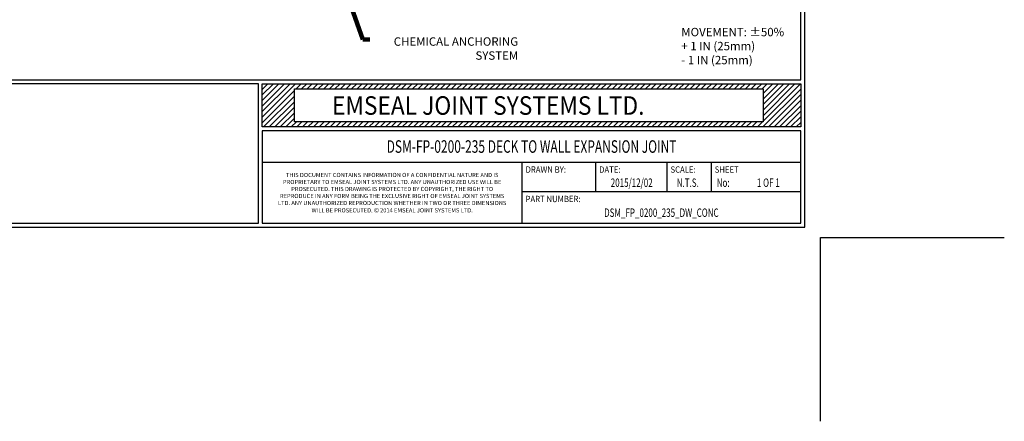
# Model space of a CAD drawing. Units: inches. Extents: x 34.4 to 83.8, y -2.8 to 37.2.
# Drawn here: x 51 to 83.8, y -2.8 to 10.5 of the extents above; entities that cross this region are included whole.
import ezdxf
from ezdxf.enums import TextEntityAlignment as Align

# ---------------------------------------------------------------- set-up
doc = ezdxf.new("R2010")
doc.units = ezdxf.units.IN
doc.header["$MEASUREMENT"] = 0
for name, color, linetype, lineweight in [('TBLOCK-T1', 7, 'Continuous', 15), ('TBLOCK-T2', 7, 'Continuous', 18), ('TBLOCK-T3', 241, 'Continuous', 20), ('TBLOCK-T5', 111, 'Continuous', 30), ('TEXT - 4', 241, 'Continuous', 25)]:
    doc.layers.add(name, color=color, linetype=linetype, lineweight=lineweight)
doc.styles.add('ROMANC', font='ROMANC.shx', dxfattribs={"width": 0.7, "height": 3.2})
doc.styles.add('ROMANS', font='romans', dxfattribs={"width": 0.9})
doc.styles.add('ROMANT', font='ROMANT.shx', dxfattribs={"width": 0.9, "height": 6.3})
doc.styles.get("Standard").update_dxf_attribs({"font": 'arial.ttf'})
doc.dimstyles.get("Standard").update_dxf_attribs({"dimtxt": 0.18, "dimasz": 0.18, "dimexe": 0.18, "dimexo": 0.0625, "dimgap": 0.09, "dimtad": 0, "dimtih": 1, "dimtoh": 1, "dimdec": 4, "dimzin": 0, "dimdsep": 46, "dimtxsty": 'Standard', "dimcen": 0.09, "dimadec": 0, "dimazin": 0, "dimtfac": 1, "dimtdec": 4, "dimtofl": 0, "dimtmove": 0, "dimatfit": 3, "dimfxl": 1, "dimtolj": 1, "dimtzin": 0, "dimarcsym": 0})

# ---------------------------------------------------------------- blocks, each defined once
blk = doc.blocks.new('*X5')
at = {"color": 0}
for p, q in [((136.3, 33.06), (144.79, 41.56)), ((136.3, 34.47), (143.38, 41.56)), ((136.3, 35.89), (141.97, 41.56)), ((136.3, 37.3), (140.55, 41.56)), ((136.3, 38.71), (139.14, 41.56)), ((136.3, 40.13), (137.72, 41.56)), ((136.3, 41.54), (136.31, 41.56)), ((144.91, 40.26), (146.21, 41.56)), ((146.32, 40.26), (147.62, 41.56)), ((147.74, 40.26), (149.04, 41.56)), ((149.15, 40.26), (150.45, 41.56)), ((150.56, 40.26), (151.86, 41.56)), ((151.98, 40.26), (153.28, 41.56)), ((153.39, 40.26), (154.69, 41.56)), ((154.81, 40.26), (156.11, 41.56)), ((156.22, 40.26), (157.52, 41.56)), ((157.64, 40.26), (158.94, 41.56)), ((159.05, 40.26), (160.35, 41.56)), ((160.46, 40.26), (161.76, 41.56)), ((161.88, 40.26), (163.18, 41.56)), ((163.29, 40.26), (164.59, 41.56)), ((164.71, 40.26), (166.01, 41.56)), ((166.12, 40.26), (167.42, 41.56)), ((167.54, 40.26), (168.84, 41.56)), ((168.95, 40.26), (170.25, 41.56)), ((170.36, 40.26), (171.66, 41.56)), ((171.78, 40.26), (173.08, 41.56)), ((173.19, 40.26), (174.49, 41.56)), ((174.61, 40.26), (175.91, 41.56)), ((176.02, 40.26), (177.32, 41.56)), ((177.43, 40.26), (178.73, 41.56)), ((178.85, 40.26), (180.15, 41.56)), ((180.26, 40.26), (181.56, 41.56)), ((181.68, 40.26), (182.98, 41.56)), ((183.09, 40.26), (184.39, 41.56)), ((184.51, 40.26), (185.81, 41.56)), ((185.92, 40.26), (187.22, 41.56)), ((187.33, 40.26), (188.63, 41.56)), ((188.75, 40.26), (190.05, 41.56)), ((190.16, 40.26), (191.46, 41.56)), ((191.58, 40.26), (192.88, 41.56)), ((192.99, 40.26), (194.29, 41.56)), ((194.41, 40.26), (195.71, 41.56)), ((195.82, 40.26), (197.12, 41.56)), ((197.23, 40.26), (198.53, 41.56)), ((198.65, 40.26), (199.95, 41.56)), ((200.06, 40.26), (201.36, 41.56)), ((201.48, 40.26), (202.78, 41.56)), ((202.89, 40.26), (204.19, 41.56)), ((204.3, 40.26), (205.6, 41.56)), ((205.72, 40.26), (207.02, 41.56)), ((207.13, 40.26), (208.43, 41.56)), ((208.55, 40.26), (209.85, 41.56)), ((209.96, 40.26), (211.26, 41.56)), ((211.38, 40.26), (212.68, 41.56)), ((212.79, 40.26), (214.09, 41.56)), ((214.2, 40.26), (215.5, 41.56)), ((215.62, 40.26), (216.92, 41.56)), ((217.03, 40.26), (218.33, 41.56)), ((218.45, 40.26), (219.75, 41.56)), ((219.86, 40.26), (221.16, 41.56)), ((221.28, 40.26), (222.58, 41.56)), ((222.69, 40.26), (223.99, 41.56)), ((224.1, 40.26), (225.4, 41.56)), ((225.52, 40.26), (226.82, 41.56)), ((226.93, 40.26), (228.23, 41.56)), ((228.35, 40.26), (229.65, 41.56)), ((229.76, 40.26), (231.06, 41.56)), ((231.17, 40.26), (232.47, 41.56)), ((232.59, 40.26), (233.89, 41.56)), ((234, 40.26), (235.3, 41.56)), ((235.42, 40.26), (236.72, 41.56)), ((236.83, 40.26), (238.13, 41.56)), ((238.25, 40.26), (239.55, 41.56)), ((239.66, 40.26), (240.96, 41.56)), ((241.07, 40.26), (242.37, 41.56)), ((242.49, 40.26), (243.79, 41.56)), ((243.9, 40.26), (245.2, 41.56)), ((245.32, 40.26), (246.62, 41.56)), ((246.73, 40.26), (248.03, 41.56)), ((248.15, 40.26), (249.45, 41.56)), ((249.56, 40.26), (250.86, 41.56)), ((250.97, 40.26), (252.27, 41.56)), ((252.39, 40.26), (253.69, 41.56)), ((253.8, 40.26), (255.1, 41.56)), ((255.22, 40.26), (256.52, 41.56)), ((256.63, 40.26), (257.93, 41.56)), ((258.04, 40.26), (259.34, 41.56)), ((259.46, 40.26), (260.76, 41.56)), ((260.87, 40.26), (262.17, 41.56)), ((262.29, 40.26), (263.59, 41.56)), ((263.7, 40.26), (265, 41.56)), ((263.9, 30.56), (273.55, 40.2)), ((263.94, 39.08), (266.42, 41.56)), ((263.94, 37.66), (267.83, 41.56)), ((263.94, 36.25), (269.24, 41.56)), ((263.94, 34.83), (270.66, 41.56)), ((263.94, 33.42), (272.07, 41.56)), ((263.94, 32), (273.49, 41.56)), ((136.3, 31.64), (144.47, 39.82)), ((136.62, 30.56), (144.47, 38.41)), ((265.32, 30.56), (273.55, 38.79)), ((138.04, 30.56), (144.47, 36.99)), ((139.45, 30.56), (144.47, 35.58)), ((266.73, 30.56), (273.55, 37.38)), ((268.14, 30.56), (273.55, 35.96)), ((140.86, 30.56), (144.47, 34.16)), ((142.28, 30.56), (144.47, 32.75)), ((269.56, 30.56), (273.55, 34.55)), ((270.97, 30.56), (273.55, 33.13)), ((143.69, 30.56), (144.99, 31.86)), ((145.11, 30.56), (146.41, 31.86)), ((146.52, 30.56), (147.82, 31.86)), ((147.94, 30.56), (149.24, 31.86)), ((149.35, 30.56), (150.65, 31.86)), ((150.76, 30.56), (152.06, 31.86)), ((152.18, 30.56), (153.48, 31.86)), ((153.59, 30.56), (154.89, 31.86)), ((155.01, 30.56), (156.31, 31.86)), ((156.42, 30.56), (157.72, 31.86)), ((157.84, 30.56), (159.14, 31.86)), ((159.25, 30.56), (160.55, 31.86)), ((160.66, 30.56), (161.96, 31.86)), ((162.08, 30.56), (163.38, 31.86)), ((163.49, 30.56), (164.79, 31.86)), ((164.91, 30.56), (166.21, 31.86)), ((166.32, 30.56), (167.62, 31.86)), ((167.73, 30.56), (169.03, 31.86)), ((169.15, 30.56), (170.45, 31.86)), ((170.56, 30.56), (171.86, 31.86)), ((171.98, 30.56), (173.28, 31.86)), ((173.39, 30.56), (174.69, 31.86)), ((174.81, 30.56), (176.11, 31.86)), ((176.22, 30.56), (177.52, 31.86)), ((177.63, 30.56), (178.93, 31.86)), ((179.05, 30.56), (180.35, 31.86)), ((180.46, 30.56), (181.76, 31.86)), ((181.88, 30.56), (183.18, 31.86)), ((183.29, 30.56), (184.59, 31.86)), ((184.71, 30.56), (186.01, 31.86)), ((186.12, 30.56), (187.42, 31.86)), ((187.53, 30.56), (188.83, 31.86)), ((188.95, 30.56), (190.25, 31.86)), ((190.36, 30.56), (191.66, 31.86)), ((191.78, 30.56), (193.08, 31.86)), ((193.19, 30.56), (194.49, 31.86)), ((194.6, 30.56), (195.9, 31.86)), ((196.02, 30.56), (197.32, 31.86)), ((197.43, 30.56), (198.73, 31.86)), ((198.85, 30.56), (200.15, 31.86)), ((200.26, 30.56), (201.56, 31.86)), ((201.68, 30.56), (202.98, 31.86)), ((203.09, 30.56), (204.39, 31.86)), ((204.5, 30.56), (205.8, 31.86)), ((205.92, 30.56), (207.22, 31.86)), ((207.33, 30.56), (208.63, 31.86)), ((208.75, 30.56), (210.05, 31.86)), ((210.16, 30.56), (211.46, 31.86)), ((211.58, 30.56), (212.88, 31.86)), ((212.99, 30.56), (214.29, 31.86)), ((214.4, 30.56), (215.7, 31.86)), ((215.82, 30.56), (217.12, 31.86)), ((217.23, 30.56), (218.53, 31.86)), ((218.65, 30.56), (219.95, 31.86)), ((220.06, 30.56), (221.36, 31.86)), ((221.47, 30.56), (222.77, 31.86)), ((222.89, 30.56), (224.19, 31.86)), ((224.3, 30.56), (225.6, 31.86)), ((225.72, 30.56), (227.02, 31.86)), ((227.13, 30.56), (228.43, 31.86)), ((228.55, 30.56), (229.85, 31.86)), ((229.96, 30.56), (231.26, 31.86)), ((231.37, 30.56), (232.67, 31.86)), ((232.79, 30.56), (234.09, 31.86)), ((234.2, 30.56), (235.5, 31.86)), ((235.62, 30.56), (236.92, 31.86)), ((237.03, 30.56), (238.33, 31.86)), ((238.45, 30.56), (239.75, 31.86)), ((239.86, 30.56), (241.16, 31.86)), ((241.27, 30.56), (242.57, 31.86)), ((242.69, 30.56), (243.99, 31.86)), ((244.1, 30.56), (245.4, 31.86)), ((245.52, 30.56), (246.82, 31.86)), ((246.93, 30.56), (248.23, 31.86)), ((248.34, 30.56), (249.64, 31.86)), ((249.76, 30.56), (251.06, 31.86)), ((251.17, 30.56), (252.47, 31.86)), ((252.59, 30.56), (253.89, 31.86)), ((254, 30.56), (255.3, 31.86)), ((255.42, 30.56), (256.72, 31.86)), ((256.83, 30.56), (258.13, 31.86)), ((258.24, 30.56), (259.54, 31.86)), ((259.66, 30.56), (260.96, 31.86)), ((261.07, 30.56), (262.37, 31.86)), ((262.49, 30.56), (263.79, 31.86)), ((272.39, 30.56), (273.55, 31.72))]:
    blk.add_line(p, q, dxfattribs=at)

msp = doc.modelspace()

# ---------------------------------------------------------------- linework, layer by layer
at = {"layer": 'DEFPOINTS'}
for p, q in [((77.63565, -2.841), (77.63565, 3.284)), ((77.63565, 3.284), (83.76065, 3.284))]:
    msp.add_line(p, q, dxfattribs=at)
at = {"layer": 'TBLOCK-T5'}
for p, q in [((59.04052, 5.79448), (76.97995, 5.79448)), ((67.69334, 3.7647), (67.69334, 5.79448)), ((70.14473, 5.79448), (70.14473, 4.81421)), ((72.52239, 5.79448), (72.52239, 4.81421)), ((73.99427, 5.79448), (73.99427, 4.81421)), ((67.69334, 4.81421), (76.97995, 4.81421))]:
    msp.add_line(p, q, dxfattribs=at)
for points in [[(77.11065, 30.724), (41.09565, 30.724), (41.09565, 3.634), (77.11065, 3.634)], [(76.97995, 8.53924), (76.97995, 30.5933), (41.22635, 30.5933), (41.22635, 8.53924)], [(58.90982, 3.7647), (58.90982, 8.40853), (41.22635, 8.40853), (41.22635, 3.7647)], [(76.97995, 6.9708), (59.04052, 6.9708), (59.04052, 8.40853), (76.97995, 8.40853)], [(75.72342, 7.14072), (60.10916, 7.14072), (60.10916, 8.23862), (75.72342, 8.23862)], [(76.97995, 6.8401), (59.04052, 6.8401), (59.04052, 3.7647), (76.97995, 3.7647)]]:
    msp.add_lwpolyline(points, close=True, dxfattribs=at)

# ---------------------------------------------------------------- block references
at = {"layer": 'TBLOCK-T5', "xscale": 0.130702680632794, "yscale": 0.130702680632794, "zscale": 0.130702680632794}
msp.add_blockref('*X5', (41.22635, 2.97707), dxfattribs=at)

# ---------------------------------------------------------------- texts
at = {"layer": 'TBLOCK-T1', "insert": (63.36693, 4.77959), "char_height": 0.14, "width": 7.8044922, "attachment_point": 5, "style": 'ROMANS'}
msp.add_mtext('THIS DOCUMENT CONTAINS INFORMATION OF A CONFIDENTIAL NATURE AND IS PROPRIETARY TO EMSEAL JOINT SYSTEMS LTD. ANY UNAUTHORIZED USE WILL BE PROSECUTED. THIS DRAWING IS PROTECTED BY COPYRIGHT, THE RIGHT TO REPRODUCE IN ANY FORM BEING THE EXCLUSIVE RIGHT OF EMSEAL JOINT SYSTEMS LTD. ANY UNAUTHORIZED REPRODUCTION WHETHER IN TWO OR THREE DIMENSIONS WILL BE PROSECUTED. {\\fArial|b0|i0|c0|p34;\\H1.0833x;©\\fMS Shell Dlg 2|b0|i0|c0|p0;\\H0.65385x; \\Fromans|c0;\\H1.4118x;2014 EMSEAL JOINT SYSTEMS LTD.}', dxfattribs=at)
at = {"layer": 'TBLOCK-T2', "style": 'ROMANS', "width": 0.9}
for s, p in [('DRAWN BY:', (67.81115, 5.44453)), ('DATE:', (70.26255, 5.44453)), ('SCALE:', (72.6402, 5.44453)), ('SHEET ', (74.11208, 5.44453)), ('PART NUMBER:', (67.81115, 4.46426))]:
    msp.add_text(s, height=0.21, dxfattribs=at).set_placement(p)
at = {"layer": 'TBLOCK-T3', "style": 'ROMANC', "width": 0.7}
for s, height, p in [('DSM-FP-0200-235 DECK TO WALL EXPANSION JOINT', 0.4182486, (68.01023, 6.31729)), ('DSM_FP_0200_235_DW_CONC', 0.28, (72.33664, 4.11272))]:
    msp.add_text(s, height=height, dxfattribs=at).set_placement(p, align=Align.MIDDLE_CENTER)
for s, p in [('2015/12/02', (71.34717, 4.97206)), ('1 OF 1', (75.89779, 4.97206))]:
    msp.add_text(s, height=0.28, dxfattribs=at).set_placement(p, align=Align.CENTER)
for s, p in [('N.T.S.', (72.84642, 4.97206)), ('No:', (74.17925, 4.97206))]:
    msp.add_text(s, height=0.28, dxfattribs=at).set_placement(p)
at = {"layer": 'TBLOCK-T5', "style": 'ROMANT', "width": 0.9}
msp.add_text('EMSEAL JOINT SYSTEMS LTD.', height=0.6175702, dxfattribs=at).set_placement((61.36339, 7.37553))
at = {"layer": 'TEXT - 4', "insert": (72.99962, 10.27233), "char_height": 0.28, "attachment_point": 1, "style": 'ROMANS'}
msp.add_mtext('MOVEMENT: ±50% \\P+ 1 IN (25mm)\\P- 1 IN (25mm)', dxfattribs=at)
at = {"layer": 'TEXT - 4', "insert": (67.56452, 9.95677), "char_height": 0.28, "attachment_point": 3, "style": 'ROMANS'}
msp.add_mtext_dynamic_manual_height_columns('CHEMICAL ANCHORING\\PSYSTEM', width=4.7506934, gutter_width=90, heights=[0], dxfattribs=at)

# ---------------------------------------------------------------- leaders
at = {"layer": 'TEXT - 4'}
msp.add_leader([(60.73266, 14.53469), (62.3917, 9.8846), (62.61869, 9.88468)], dimstyle='Standard', override={"dimtxt": 0.7, "dimasz": 0.28, "dimexe": 0.5, "dimexo": 0.5, "dimtih": 0, "dimtoh": 0, "dimdle": 0.05, "dimclrd": 256, "dimclre": 256, "dimclrt": 256, "dimtfac": 0.3, "dimlwd": 65535, "dimlwe": 65535}, dxfattribs=at)

doc.saveas('drawing.dxf')
